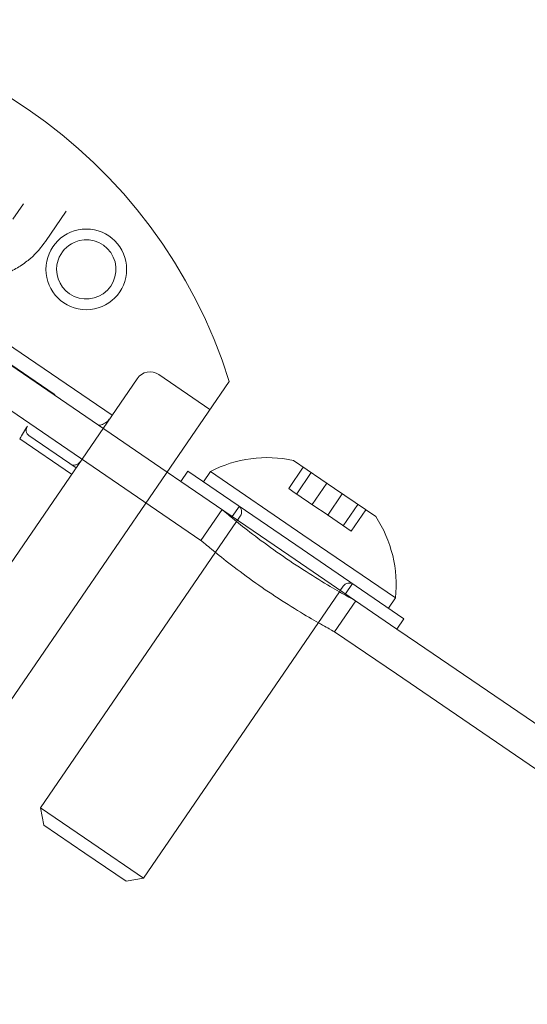
# Model space of a CAD drawing. Units: millimetres. Extents: x -14215 to 11178, y -1903 to 17799.
# Drawn here: x -5696 to -5655, y 2148 to 2227 of the extents above; entities that cross this region are included whole.
import ezdxf

# ---------------------------------------------------------------- set-up
doc = ezdxf.new("R2010")
doc.units = ezdxf.units.MM
doc.header["$MEASUREMENT"] = 0
doc.layers.add('Tayplay-Plan', color=7, linetype='Continuous')

msp = doc.modelspace()

# ---------------------------------------------------------------- linework, layer by layer
at = {"layer": 'Tayplay-Plan', "color": 0, "linetype": 'Continuous', "lineweight": 0}
for p, q in [((-5720.583, 2217.377), (-5688.505, 2195.44)), ((-5720.583, 2217.377), (-5688.505, 2195.44)), ((-5717.324, 2213.659), (-5693.152, 2197.129)), ((-5696.46, 2211.188), (-5695.619, 2212.417)), ((-5692.181, 2211.832), (-5693.844, 2209.4)), ((-5705.261, 2205.36), (-5684.085, 2190.879)), ((-5706.955, 2202.884), (-5681.366, 2185.384)), ((-5680.644, 2195.91), (-5684.733, 2198.706)), ((-5680.644, 2195.91), (-5684.733, 2198.706)), ((-5763.638, 2085.578), (-5686.498, 2198.375)), ((-5679.11, 2198.154), (-5760.752, 2078.774)), ((-5691.39, 2191.222), (-5695.192, 2193.822)), ((-5695.913, 2193.542), (-5691.75, 2190.695)), ((-5673.94, 2191.815), (-5670.638, 2189.557)), ((-5684.085, 2190.879), (-5682.974, 2190.119)), ((-5682.974, 2190.119), (-5682.41, 2190.944)), ((-5682.41, 2190.944), (-5673.743, 2185.017)), ((-5680.607, 2190.923), (-5681.172, 2190.097)), ((-5680.607, 2190.923), (-5673.178, 2185.842)), ((-5674.322, 2189.556), (-5673.148, 2191.273)), ((-5673.68, 2189.117), (-5672.506, 2190.834)), ((-5682.974, 2190.119), (-5674.307, 2184.191)), ((-5672.431, 2188.263), (-5671.257, 2189.98)), ((-5673.98, 2189.322), (-5674.322, 2189.556)), ((-5673.98, 2189.322), (-5672.058, 2188.008)), ((-5671.193, 2187.417), (-5670.019, 2189.133)), ((-5670.638, 2189.557), (-5667.336, 2187.299)), ((-5669.945, 2186.563), (-5668.77, 2188.279)), ((-5679.673, 2187.861), (-5681.366, 2185.384)), ((-5678.847, 2187.296), (-5678.283, 2188.122)), ((-5671.567, 2187.672), (-5672.058, 2188.008)), ((-5671.567, 2187.672), (-5669.645, 2186.357)), ((-5669.303, 2186.124), (-5668.129, 2187.841)), ((-5678.511, 2186.902), (-5694.241, 2163.902)), ((-5678.435, 2187.014), (-5678.511, 2186.902)), ((-5678.209, 2187.344), (-5678.435, 2187.014)), ((-5673.178, 2185.842), (-5665.749, 2180.762)), ((-5669.303, 2186.124), (-5669.645, 2186.357)), ((-5673.743, 2185.017), (-5665.076, 2179.09)), ((-5674.307, 2184.191), (-5665.64, 2178.264)), ((-5669.767, 2181.087), (-5669.203, 2181.912)), ((-5670.257, 2181.257), (-5685.986, 2158.257)), ((-5670.18, 2181.369), (-5670.257, 2181.257)), ((-5669.954, 2181.699), (-5670.18, 2181.369)), ((-5668.942, 2180.522), (-5670.636, 2178.046)), ((-5665.749, 2180.762), (-5666.314, 2179.936)), ((-5665.64, 2178.264), (-5665.076, 2179.09)), ((-5670.636, 2178.046), (-5665.683, 2174.659)), ((-5665.64, 2178.264), (-5663.989, 2177.135)), ((-3718.033, 846.323), (-5663.989, 2177.135)), ((-3719.727, 843.847), (-5665.683, 2174.659)), ((-5694.241, 2163.902), (-5690.113, 2161.079)), ((-5693.98, 2162.512), (-5694.241, 2163.902)), ((-5693.98, 2162.512), (-5690.678, 2160.254)), ((-5690.113, 2161.079), (-5685.986, 2158.257)), ((-5690.678, 2160.254), (-5687.376, 2157.996)), ((-5687.376, 2157.996), (-5685.986, 2158.257))]:
    msp.add_line(p, q, dxfattribs=at)
msp.add_circle((-5690.568, 2207.159), 3.239, dxfattribs=at)
for centre, radius, start, end in [((-5718.538, 2185.946), 41.275, 17.20377, 94.0609), ((-5718.538, 2185.946), 41.275, 17.20377, 94.0609), ((-5690.568, 2207.159), 2.381, 235.63233, 114.31501), ((-5690.568, 2207.159), 2.381, 114.31897, 161.67562), ((-5690.568, 2207.159), 2.381, 161.79106, 235.63233), ((-5690.568, 2207.159), 2.381, 161.67562, 161.79106), ((-5685.45, 2197.658), 1.27, 55.63233, 145.63233), ((-5685.45, 2197.658), 1.27, 55.63233, 145.63233), ((-5676.025, 2182.035), 10, 77.96547, 117.27363), ((-5678.704, 2187.683), 0.6, 325.63233, 55.63233), ((-5675.695, 2181.809), 10, 353.99104, 33.2992), ((-5669.459, 2181.36), 0.6, 55.63233, 145.63233)]:
    msp.add_arc(centre, radius, start, end, dxfattribs=at)
at = {"layer": 'Tayplay-Plan', "color": 0, "linetype": 'Continuous', "lineweight": 0, "extrusion": (0, 0, -1)}
msp.add_ellipse((-5690.46, 2206.919), major_axis=(1.089, -2.41), ratio=0.000016, start_param=3.14153, end_param=3.141593, dxfattribs=at)
at = {"layer": 'Tayplay-Plan', "color": 0, "linetype": 'Continuous', "lineweight": 0}
for points, knots in [([(-5705.637, 2217.465), (-5705.954, 2217.002), (-5706.238, 2216.472), (-5706.459, 2215.862), (-5706.569, 2215.558), (-5706.663, 2215.233), (-5706.735, 2214.885), (-5706.808, 2214.537), (-5706.858, 2214.166), (-5706.877, 2213.767), (-5706.895, 2213.368), (-5706.883, 2212.946), (-5706.823, 2212.493), (-5706.793, 2212.267), (-5706.751, 2212.033), (-5706.693, 2211.79), (-5706.636, 2211.546), (-5706.563, 2211.293), (-5706.469, 2211.03), (-5706.375, 2210.767), (-5706.261, 2210.496), (-5706.119, 2210.214), (-5705.976, 2209.932), (-5705.804, 2209.638), (-5705.597, 2209.34), (-5705.493, 2209.191), (-5705.379, 2209.041), (-5705.254, 2208.89), (-5705.129, 2208.738), (-5704.991, 2208.583), (-5704.841, 2208.43), (-5704.69, 2208.276), (-5704.529, 2208.126), (-5704.357, 2207.98), (-5704.185, 2207.835), (-5703.999, 2207.691), (-5703.808, 2207.559), (-5703.616, 2207.427), (-5703.421, 2207.305), (-5703.221, 2207.193), (-5703.021, 2207.082), (-5702.817, 2206.981), (-5702.619, 2206.894), (-5702.422, 2206.807), (-5702.228, 2206.732), (-5702.037, 2206.668), (-5701.847, 2206.603), (-5701.66, 2206.549), (-5701.481, 2206.504), (-5701.123, 2206.414), (-5700.789, 2206.358), (-5700.471, 2206.326), (-5700.153, 2206.293), (-5699.855, 2206.284), (-5699.576, 2206.29), (-5699.018, 2206.303), (-5698.525, 2206.377), (-5698.075, 2206.485), (-5697.624, 2206.593), (-5697.225, 2206.734), (-5696.86, 2206.895), (-5696.496, 2207.056), (-5696.167, 2207.236), (-5695.867, 2207.43), (-5695.567, 2207.623), (-5695.296, 2207.83), (-5695.049, 2208.045), (-5694.555, 2208.475), (-5694.162, 2208.935), (-5693.844, 2209.4)], [0, 0, 0, 0, 0.125, 0.125, 0.125, 0.1875, 0.1875, 0.1875, 0.25, 0.25, 0.25, 0.3125, 0.3125, 0.3125, 0.34375, 0.34375, 0.34375, 0.375, 0.375, 0.375, 0.40625, 0.40625, 0.40625, 0.4375, 0.4375, 0.4375, 0.453125, 0.453125, 0.453125, 0.46875, 0.46875, 0.46875, 0.484375, 0.484375, 0.484375, 0.5, 0.5, 0.5, 0.515625, 0.515625, 0.515625, 0.53125, 0.53125, 0.53125, 0.546875, 0.546875, 0.546875, 0.5625, 0.5625, 0.5625, 0.59375, 0.59375, 0.59375, 0.625, 0.625, 0.625, 0.6875, 0.6875, 0.6875, 0.75, 0.75, 0.75, 0.8125, 0.8125, 0.8125, 0.875, 0.875, 0.875, 1, 1, 1, 1]), ([(-5693.093, 2197.07), (-5693.097, 2197.078), (-5693.102, 2197.085), (-5693.114, 2197.099), (-5693.12, 2197.104), (-5693.131, 2197.113), (-5693.134, 2197.116), (-5693.143, 2197.123), (-5693.148, 2197.126), (-5693.152, 2197.129)], [-0.01201885, -0.01201885, -0.01201885, -0.01201885, -0.00656177, -0.00656177, -0.00334794, -0.00334794, -0.00167696, -0.00167696, -0.000001, -0.000001, -0.000001, -0.000001]), ([(-5693.025, 2196.99), (-5693.029, 2196.992), (-5693.033, 2196.995), (-5693.04, 2197.001), (-5693.045, 2197.005), (-5693.062, 2197.022), (-5693.071, 2197.034), (-5693.084, 2197.053), (-5693.089, 2197.062), (-5693.093, 2197.07)], [0.78699066, 0.78699066, 0.78699066, 0.78699066, 0.78827341, 0.78827341, 0.79002523, 0.79002523, 0.79807336, 0.79807336, 0.80599816, 0.80599816, 0.80599816, 0.80599816]), ([(-5695.192, 2193.822), (-5695.24, 2193.855), (-5695.288, 2193.906), (-5695.352, 2194.012), (-5695.377, 2194.085), (-5695.396, 2194.221), (-5695.39, 2194.308), (-5695.357, 2194.442), (-5695.327, 2194.513), (-5695.292, 2194.573)], [0.16829144, 0.16829144, 0.16829144, 0.16829144, 0.18584802, 0.18584802, 0.20547273, 0.20547273, 0.22780282, 0.22780282, 0.24827741, 0.24827741, 0.24827741, 0.24827741]), ([(-5689.643, 2194.676), (-5689.639, 2194.674), (-5689.635, 2194.671), (-5689.627, 2194.667), (-5689.622, 2194.664), (-5689.6, 2194.654), (-5689.585, 2194.65), (-5689.526, 2194.637), (-5689.494, 2194.641), (-5689.43, 2194.649), (-5689.402, 2194.655), (-5689.304, 2194.682), (-5689.238, 2194.71), (-5689.112, 2194.774), (-5689.053, 2194.81), (-5688.887, 2194.928), (-5688.793, 2195.018), (-5688.728, 2195.114)], [-0.7869907, -0.7869907, -0.7869907, -0.7869907, -0.7857079, -0.7857079, -0.7839561, -0.7839561, -0.775908, -0.775908, -0.7414781, -0.7414781, -0.7070482, -0.7070482, -0.6068606, -0.6068606, -0.5066731, -0.5066731, -0.3062981, -0.3062981, -0.3062981, -0.3062981]), ([(-5691.048, 2191.721), (-5691.093, 2191.656), (-5691.16, 2191.587), (-5691.285, 2191.5), (-5691.363, 2191.463), (-5691.497, 2191.432), (-5691.574, 2191.428), (-5691.696, 2191.45), (-5691.761, 2191.476), (-5691.809, 2191.509)], [-0.25252343, -0.25252343, -0.25252343, -0.25252343, -0.22780282, -0.22780282, -0.20547273, -0.20547273, -0.18584802, -0.18584802, -0.16829144, -0.16829144, -0.16829144, -0.16829144]), ([(-5668.942, 2180.522), (-5668.942, 2180.522), (-5669.087, 2180.6), (-5669.67, 2180.923), (-5670.108, 2181.168), (-5671.107, 2181.75), (-5671.735, 2182.126), (-5673.093, 2182.978), (-5673.821, 2183.455), (-5675.17, 2184.377), (-5675.879, 2184.883), (-5677.165, 2185.839), (-5677.743, 2186.288), (-5678.648, 2187.009), (-5679.035, 2187.328), (-5679.548, 2187.754), (-5679.673, 2187.861), (-5679.673, 2187.861)], [-2.940367, -2.940367, -2.940367, -2.940367, -2.695337, -2.695337, -2.450307, -2.450307, -2.205276, -2.205276, -1.960245, -1.960245, -1.715214, -1.715214, -1.470183, -1.470183, -1.225153, -1.225153, -0.980122, -0.980122, -0.980122, -0.980122]), ([(-5670.636, 2178.046), (-5670.636, 2178.046), (-5670.781, 2178.123), (-5671.366, 2178.443), (-5671.805, 2178.687), (-5672.807, 2179.266), (-5673.436, 2179.639), (-5674.795, 2180.489), (-5675.524, 2180.965), (-5676.873, 2181.887), (-5677.581, 2182.394), (-5678.866, 2183.353), (-5679.442, 2183.804), (-5680.345, 2184.527), (-5680.731, 2184.848), (-5681.242, 2185.277), (-5681.366, 2185.384), (-5681.366, 2185.384)], [0.980198, 0.980198, 0.980198, 0.980198, 1.225247, 1.225247, 1.470296, 1.470296, 1.715346, 1.715346, 1.960396, 1.960396, 2.205446, 2.205446, 2.450496, 2.450496, 2.695544, 2.695544, 2.940593, 2.940593, 2.940593, 2.940593])]:
    msp.add_open_spline(points, degree=3, knots=knots, dxfattribs=at)
for points in [[(-5693.093, 2197.07), (-5693.093, 2197.07), (-5693.093, 2197.07), (-5693.093, 2197.07)], [(-5695.292, 2194.573), (-5695.499, 2194.229), (-5695.706, 2193.885), (-5695.913, 2193.542)]]:
    msp.add_open_spline(points, degree=3, dxfattribs=at)

doc.saveas('drawing.dxf')
